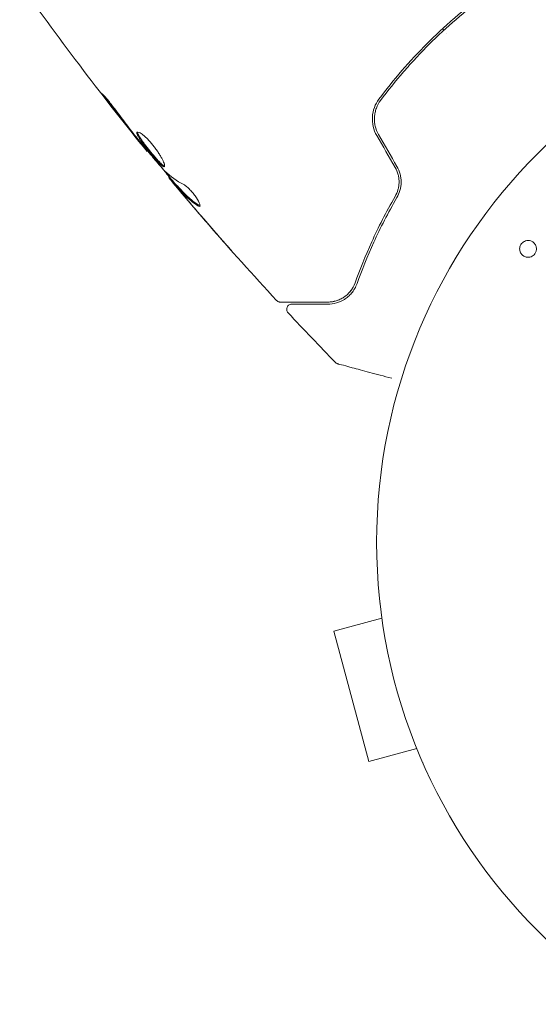
# Model space of a CAD drawing. Units: millimetres. Extents: x -4136 to 5216, y -2930 to 3695.
# Drawn here: x -87 to -37, y -810 to -715 of the extents above; entities that cross this region are included whole.
import ezdxf

# ---------------------------------------------------------------- set-up
doc = ezdxf.new("R2010")
doc.units = ezdxf.units.MM
doc.header["$LTSCALE"] = 20
doc.layers.add('2d', color=230, linetype='Continuous')

msp = doc.modelspace()

# ---------------------------------------------------------------- linework, layer by layer
at = {"layer": '2d', "lineweight": 0}
for p, q in [((-46.669, -715.593), (-46.527, -715.734)), ((-46.222, -716.039), (-46.222, -716.039)), ((-75.074, -727.358), (-75.121, -727.405)), ((-72.961, -729.874), (-73.026, -729.939)), ((-72.268, -730.654), (-72.339, -730.725)), ((-52.685, -770.925), (-52.678, -770.923)), ((-52.673, -770.971), (-52.685, -770.925)), ((-52.49, -772.425), (-57.126, -773.668)), ((-57.126, -773.668), (-53.762, -786.225)), ((-49.125, -784.982), (-53.762, -786.225)), ((-48.544, -786.38), (-48.556, -786.334)), ((-48.544, -786.38), (-48.537, -786.378))]:
    msp.add_line(p, q, dxfattribs=at)
msp.add_circle((0, -765.09), 53, dxfattribs=at)
for points, knots in [([(-75.121, -727.405), (-77.21, -724.836), (-79.256, -722.231), (-83.352, -716.832), (-85.399, -714.033), (-87.396, -711.2)], [0, 0, 0, 0, 10.001335, 10.001335, 20.470445, 20.470445, 20.470445, 20.470445]), ([(-42.716, -712.311), (-43.653, -713.01), (-44.574, -713.749), (-45.926, -714.917), (-46.373, -715.317), (-47.256, -716.138), (-47.694, -716.561), (-48.978, -717.846), (-49.793, -718.724), (-51.344, -720.519), (-52.08, -721.437), (-52.779, -722.374)], [0, 0, 0, 0, 0.0036116, 0.0036116, 0.0054174, 0.0054174, 0.0072232, 0.0072232, 0.01083479, 0.01083479, 0.01444639, 0.01444639, 0.01444639, 0.01444639]), ([(-52.619, -722.494), (-51.921, -721.558), (-51.185, -720.641), (-50.02, -719.293), (-49.621, -718.848), (-48.804, -717.969), (-48.383, -717.533), (-47.107, -716.257), (-46.234, -715.447), (-44.446, -713.903), (-43.531, -713.169), (-42.596, -712.471)], [0, 0, 0, 0, 0.0035954, 0.0035954, 0.00539309, 0.00539309, 0.00719079, 0.00719079, 0.01078619, 0.01078619, 0.01438158, 0.01438158, 0.01438158, 0.01438158]), ([(-78.978, -722.505), (-79.08, -722.372), (-79.171, -722.252), (-79.285, -722.097), (-79.319, -722.051), (-79.378, -721.97), (-79.404, -721.934), (-79.464, -721.849), (-79.485, -721.819), (-79.479, -721.812), (-79.453, -721.835), (-79.382, -721.909), (-79.353, -721.94), (-79.286, -722.013), (-79.248, -722.055), (-79.164, -722.15), (-79.118, -722.204), (-79.022, -722.317), (-78.971, -722.377), (-78.705, -722.7), (-78.471, -723.001), (-78.272, -723.273)], [0, 0, 0, 0, 0.000536546, 0.000536546, 0.000804819, 0.000804819, 0.001073092, 0.001073092, 0.001609638, 0.001609638, 0.002146183, 0.002146183, 0.002414456, 0.002414456, 0.002682729, 0.002682729, 0.002951002, 0.002951002, 0.003219275, 0.003219275, 0.004292367, 0.004292367, 0.004292367, 0.004292367]), ([(-52.779, -722.374), (-53.144, -722.863), (-53.366, -723.453), (-53.428, -724.383), (-53.404, -724.696), (-53.261, -725.315), (-53.146, -725.61), (-52.986, -725.888)], [0, 0, 0, 0, 0.001914168, 0.001914168, 0.002871252, 0.002871252, 0.003828336, 0.003828336, 0.003828336, 0.003828336]), ([(-78.272, -723.273), (-77.933, -723.734), (-77.589, -724.191), (-76.893, -725.098), (-76.539, -725.547), (-76.185, -725.995)], [0, 0, 0, 0, 0.001845834, 0.001845834, 0.003691668, 0.003691668, 0.003691668, 0.003691668]), ([(-52.812, -725.788), (-52.961, -725.53), (-53.07, -725.251), (-53.17, -724.825), (-53.192, -724.681), (-53.216, -724.388), (-53.218, -724.24), (-53.199, -723.951), (-53.179, -723.808), (-53.119, -723.525), (-53.079, -723.384), (-52.929, -722.977), (-52.792, -722.726), (-52.619, -722.494)], [0, 0, 0, 0, 0.000889055, 0.000889055, 0.001333583, 0.001333583, 0.00177811, 0.00177811, 0.002222638, 0.002222638, 0.002667165, 0.002667165, 0.00355622, 0.00355622, 0.00355622, 0.00355622]), ([(-73.454, -728.867), (-73.469, -728.882), (-73.492, -728.886), (-73.552, -728.871), (-73.59, -728.851), (-73.679, -728.791), (-73.73, -728.75), (-73.845, -728.648), (-73.91, -728.586), (-74.116, -728.376), (-74.275, -728.201), (-74.526, -727.911), (-74.613, -727.808), (-74.788, -727.599), (-74.875, -727.493), (-75.048, -727.277), (-75.135, -727.167), (-75.301, -726.954), (-75.381, -726.849), (-75.611, -726.539), (-75.745, -726.349), (-75.904, -726.098), (-75.949, -726.021), (-76.024, -725.883), (-76.053, -725.821), (-76.094, -725.714), (-76.105, -725.67), (-76.109, -725.599), (-76.102, -725.573), (-76.085, -725.557)], [0, 0, 0, 0, 0.0004136, 0.0004136, 0.0008272, 0.0008272, 0.0012408, 0.0012408, 0.0016544, 0.0016544, 0.0024816, 0.0024816, 0.0028952, 0.0028952, 0.0033088, 0.0033088, 0.0037224, 0.0037224, 0.004136, 0.004136, 0.0049632, 0.0049632, 0.0053768, 0.0053768, 0.0057904, 0.0057904, 0.006203999, 0.006203999, 0.006617599, 0.006617599, 0.006617599, 0.006617599]), ([(-76.085, -725.557), (-76.053, -725.524), (-75.982, -725.531), (-75.779, -725.625), (-75.645, -725.714), (-75.416, -725.9), (-75.333, -725.973), (-75.164, -726.131), (-75.077, -726.218), (-74.898, -726.405), (-74.808, -726.505), (-74.63, -726.712), (-74.542, -726.82), (-74.37, -727.041), (-74.287, -727.152), (-74.13, -727.374), (-74.055, -727.487), (-73.917, -727.703), (-73.853, -727.808), (-73.737, -728.01), (-73.685, -728.107), (-73.551, -728.376), (-73.488, -728.53), (-73.425, -728.759), (-73.423, -728.837), (-73.454, -728.867)], [0.006617599, 0.006617599, 0.006617599, 0.006617599, 0.007449314, 0.007449314, 0.008281029, 0.008281029, 0.008696886, 0.008696886, 0.009112744, 0.009112744, 0.009528601, 0.009528601, 0.009944458, 0.009944458, 0.010360316, 0.010360316, 0.010776173, 0.010776173, 0.011192031, 0.011192031, 0.011607888, 0.011607888, 0.012439603, 0.012439603, 0.013271318, 0.013271318, 0.013271318, 0.013271318]), ([(-76.035, -725.537), (-76.035, -725.545), (-76.035, -725.553), (-76.033, -725.598), (-76.022, -725.643), (-75.962, -725.802), (-75.885, -725.943), (-75.727, -726.192), (-75.667, -726.282), (-75.535, -726.471), (-75.464, -726.57), (-75.312, -726.775), (-75.23, -726.882), (-75.064, -727.095), (-74.979, -727.203), (-74.718, -727.528), (-74.542, -727.739), (-74.288, -728.032), (-74.207, -728.124), (-74.052, -728.294), (-73.977, -728.374), (-73.839, -728.514), (-73.776, -728.574), (-73.66, -728.677), (-73.608, -728.719), (-73.509, -728.785), (-73.466, -728.806), (-73.433, -728.81)], [0.006959302, 0.006959302, 0.006959302, 0.006959302, 0.007065717, 0.007065717, 0.007479037, 0.007479037, 0.008305676, 0.008305676, 0.008718996, 0.008718996, 0.009132316, 0.009132316, 0.009545635, 0.009545635, 0.009958955, 0.009958955, 0.010785595, 0.010785595, 0.011198915, 0.011198915, 0.011612234, 0.011612234, 0.012025554, 0.012025554, 0.012438874, 0.012438874, 0.012937835, 0.012937835, 0.012937835, 0.012937835]), ([(-75.121, -727.405), (-75.121, -727.405), (-75.136, -727.385), (-75.198, -727.307), (-75.245, -727.248), (-75.365, -727.098), (-75.439, -727.005), (-75.612, -726.789), (-75.71, -726.667), (-75.818, -726.532)], [0, 0, 0, 0, 0.000630412, 0.000630412, 0.001260825, 0.001260825, 0.001891237, 0.001891237, 0.00252165, 0.00252165, 0.00252165, 0.00252165]), ([(-75.733, -726.56), (-75.37, -727), (-75.006, -727.441), (-74.272, -728.316), (-73.902, -728.75), (-73.527, -729.181)], [0, 0, 0, 0, 0.00190427, 0.00190427, 0.003808539, 0.003808539, 0.003808539, 0.003808539]), ([(-75.074, -727.358), (-74.929, -727.532), (-74.785, -727.705), (-74.332, -728.245), (-74.022, -728.609), (-73.71, -728.97)], [0.001150411, 0.001150411, 0.001150411, 0.001150411, 0.00190427, 0.00190427, 0.003498379, 0.003498379, 0.003498379, 0.003498379]), ([(-75.074, -727.358), (-74.929, -727.532), (-74.785, -727.705), (-74.332, -728.245), (-74.022, -728.609), (-73.71, -728.97)], [0.001150411, 0.001150411, 0.001150411, 0.001150411, 0.00190427, 0.00190427, 0.003498379, 0.003498379, 0.003498379, 0.003498379]), ([(-75.074, -727.358), (-74.929, -727.532), (-74.785, -727.705), (-74.332, -728.245), (-74.022, -728.609), (-73.71, -728.97)], [0.001150411, 0.001150411, 0.001150411, 0.001150411, 0.00190427, 0.00190427, 0.003498379, 0.003498379, 0.003498379, 0.003498379]), ([(-51.214, -728.956), (-51.087, -729.177), (-50.992, -729.411), (-50.897, -729.775), (-50.874, -729.899), (-50.844, -730.147), (-50.838, -730.27), (-50.841, -730.515), (-50.851, -730.636), (-50.886, -730.877), (-50.911, -730.997), (-51.008, -731.343), (-51.101, -731.56), (-51.219, -731.763)], [0, 0, 0, 0, 0.000765347, 0.000765347, 0.00114802, 0.00114802, 0.001530694, 0.001530694, 0.001913367, 0.001913367, 0.00229604, 0.00229604, 0.003061387, 0.003061387, 0.003061387, 0.003061387]), ([(-51.046, -731.864), (-50.925, -731.655), (-50.825, -731.426), (-50.721, -731.063), (-50.694, -730.938), (-50.654, -730.682), (-50.643, -730.55), (-50.637, -730.285), (-50.643, -730.152), (-50.673, -729.885), (-50.698, -729.75), (-50.799, -729.351), (-50.902, -729.097), (-51.041, -728.856)], [0, 0, 0, 0, 0.000832155, 0.000832155, 0.001248232, 0.001248232, 0.001664309, 0.001664309, 0.002080386, 0.002080386, 0.002496464, 0.002496464, 0.003328618, 0.003328618, 0.003328618, 0.003328618]), ([(-72.991, -729.904), (-72.989, -729.903), (-72.994, -729.893), (-73.018, -729.857), (-73.037, -729.831), (-73.086, -729.764), (-73.116, -729.722), (-73.186, -729.625), (-73.227, -729.568), (-73.284, -729.489), (-73.297, -729.471), (-73.31, -729.453)], [0, 0, 0, 0, 0.00032099, 0.00032099, 0.000641981, 0.000641981, 0.000962971, 0.000962971, 0.001283961, 0.001283961, 0.00137276, 0.00137276, 0.00137276, 0.00137276]), ([(-72, -731.179), (-72.109, -731.05), (-72.214, -730.925), (-72.416, -730.683), (-72.509, -730.572), (-72.758, -730.274), (-72.876, -730.131), (-72.925, -730.071)], [0, 0, 0, 0, 0.000502086, 0.000502086, 0.001004171, 0.001004171, 0.002008343, 0.002008343, 0.002008343, 0.002008343]), ([(-72.296, -730.827), (-72.303, -730.819), (-72.309, -730.811), (-72.402, -730.7), (-72.483, -730.604), (-72.556, -730.515)], [0.0004708861, 0.0004708861, 0.0004708861, 0.0004708861, 0.0005020857, 0.0005020857, 0.0009337165, 0.0009337165, 0.0009337165, 0.0009337165]), ([(-72.296, -730.827), (-72.303, -730.819), (-72.309, -730.811), (-72.402, -730.7), (-72.483, -730.604), (-72.556, -730.515)], [0.0004708861, 0.0004708861, 0.0004708861, 0.0004708861, 0.0005020857, 0.0005020857, 0.0009337165, 0.0009337165, 0.0009337165, 0.0009337165]), ([(-72.296, -730.827), (-72.303, -730.819), (-72.309, -730.811), (-72.402, -730.7), (-72.483, -730.604), (-72.556, -730.515)], [0.0004708861, 0.0004708861, 0.0004708861, 0.0004708861, 0.0005020857, 0.0005020857, 0.0009337165, 0.0009337165, 0.0009337165, 0.0009337165]), ([(-72.234, -730.834), (-72.277, -730.786), (-72.306, -730.754), (-72.34, -730.721), (-72.343, -730.72), (-72.313, -730.765), (-72.238, -730.859), (-72.12, -731.003)], [0, 0, 0, 0, 0.000405292, 0.000405292, 0.000810583, 0.000810583, 0.001621167, 0.001621167, 0.001621167, 0.001621167]), ([(-62.652, -741.773), (-64.901, -739.343), (-67.11, -736.876), (-70.292, -733.198), (-71.299, -732.016), (-72.296, -730.827)], [0, 0, 0, 0, 10.001335, 10.001335, 14.690563, 14.690563, 14.690563, 14.690563]), ([(-70.216, -732.658), (-70.606, -732.409), (-70.968, -732.131), (-71.466, -731.668), (-71.624, -731.506), (-71.929, -731.17), (-72.082, -731.002), (-72.234, -730.834)], [0, 0, 0, 0, 0.002938605, 0.002938605, 0.004407908, 0.004407908, 0.005877211, 0.005877211, 0.005877211, 0.005877211]), ([(-72.163, -730.763), (-72.011, -730.931), (-71.858, -731.099), (-71.553, -731.435), (-71.395, -731.597), (-70.897, -732.059), (-70.535, -732.337), (-70.144, -732.586)], [0, 0, 0, 0, 0.001469311, 0.001469311, 0.002938621, 0.002938621, 0.005877242, 0.005877242, 0.005877242, 0.005877242]), ([(-71.578, -730.609), (-71.511, -730.643), (-71.434, -730.696), (-71.256, -730.837), (-71.161, -730.922), (-70.961, -731.121), (-70.861, -731.231), (-70.663, -731.465), (-70.57, -731.586), (-70.311, -731.949), (-70.177, -732.18), (-70.019, -732.538), (-69.998, -732.658), (-70.038, -732.699)], [0, 0, 0, 0, 0.000456133, 0.000456133, 0.000912267, 0.000912267, 0.0013684, 0.0013684, 0.001824534, 0.001824534, 0.0027368, 0.0027368, 0.003649067, 0.003649067, 0.003649067, 0.003649067]), ([(-72.12, -731.003), (-71.973, -731.182), (-71.802, -731.388), (-71.414, -731.852), (-71.207, -732.097), (-70.988, -732.355)], [0, 0, 0, 0, 0.001013465, 0.001013465, 0.00202693, 0.00202693, 0.00202693, 0.00202693]), ([(-51.219, -731.763), (-52.097, -733.273), (-52.836, -734.726), (-54.102, -737.505), (-54.629, -738.832), (-55.069, -740.07)], [0, 0, 0, 0, 0.00577336, 0.00577336, 0.01154671, 0.01154671, 0.01154671, 0.01154671]), ([(-54.88, -740.137), (-54.434, -738.88), (-53.903, -737.549), (-52.64, -734.782), (-51.908, -733.346), (-51.046, -731.864)], [0, 0, 0, 0, 0.00561537, 0.00561537, 0.01123074, 0.01123074, 0.01123074, 0.01123074]), ([(-70.144, -732.586), (-70.099, -732.614), (-70.062, -732.631), (-70.028, -732.639), (-70.023, -732.64), (-70.018, -732.641)], [0, 0, 0, 0, 0.0003297632, 0.0003297632, 0.0003852274, 0.0003852274, 0.0003852274, 0.0003852274]), ([(-66.985, -736.984), (-66.985, -736.985), (-66.994, -736.975), (-67.028, -736.938), (-67.054, -736.909), (-67.153, -736.798), (-67.25, -736.688), (-67.43, -736.485), (-67.496, -736.41), (-67.634, -736.254), (-67.707, -736.171), (-67.86, -735.997), (-67.937, -735.909), (-68.093, -735.731), (-68.173, -735.64), (-68.251, -735.551)], [0.002335629, 0.002335629, 0.002335629, 0.002335629, 0.002691247, 0.002691247, 0.003046864, 0.003046864, 0.003758098, 0.003758098, 0.004113716, 0.004113716, 0.004469333, 0.004469333, 0.00482495, 0.00482495, 0.005180567, 0.005180567, 0.005180567, 0.005180567]), ([(-67.908, -735.928), (-67.779, -736.075), (-67.657, -736.214), (-67.431, -736.473), (-67.331, -736.587), (-67.162, -736.779), (-67.096, -736.855), (-67.029, -736.932), (-67.013, -736.951), (-66.99, -736.977), (-66.985, -736.984), (-66.985, -736.984)], [0, 0, 0, 0, 0.000583907, 0.000583907, 0.001167815, 0.001167815, 0.001751722, 0.001751722, 0.002043676, 0.002043676, 0.002335629, 0.002335629, 0.002335629, 0.002335629]), ([(-37.626, -737.012), (-37.64, -737.066), (-37.659, -737.118), (-37.684, -737.169), (-37.72, -737.243), (-37.77, -737.313), (-37.828, -737.373), (-37.882, -737.429), (-37.945, -737.478), (-38.011, -737.515), (-38.079, -737.554), (-38.153, -737.582), (-38.227, -737.6), (-38.309, -737.618), (-38.392, -737.624), (-38.472, -737.618), (-38.563, -737.611), (-38.651, -737.588), (-38.733, -737.553), (-38.824, -737.513), (-38.908, -737.457), (-38.978, -737.387), (-39.053, -737.313), (-39.115, -737.223), (-39.156, -737.123), (-39.197, -737.026), (-39.219, -736.917), (-39.219, -736.807), (-39.218, -736.741), (-39.21, -736.673), (-39.193, -736.608)], [0.5, 0.5, 0.5, 0.5, 0.5308264, 0.5308264, 0.5308264, 0.5764939, 0.5764939, 0.5764939, 0.619222, 0.619222, 0.619222, 0.6634255, 0.6634255, 0.6634255, 0.7123401, 0.7123401, 0.7123401, 0.7680844, 0.7680844, 0.7680844, 0.8308981, 0.8308981, 0.8308981, 0.8977418, 0.8977418, 0.8977418, 0.9621491, 0.9621491, 0.9621491, 1, 1, 1, 1]), ([(-39.193, -736.608), (-39.173, -736.533), (-39.142, -736.458), (-39.101, -736.391), (-39.06, -736.323), (-39.007, -736.26), (-38.949, -736.208), (-38.891, -736.156), (-38.825, -736.113), (-38.757, -736.081), (-38.686, -736.047), (-38.609, -736.024), (-38.534, -736.012), (-38.45, -735.999), (-38.364, -735.999), (-38.283, -736.012), (-38.191, -736.027), (-38.102, -736.057), (-38.022, -736.101), (-37.933, -736.149), (-37.853, -736.215), (-37.788, -736.294), (-37.72, -736.375), (-37.667, -736.472), (-37.635, -736.578), (-37.605, -736.676), (-37.594, -736.785), (-37.605, -736.894), (-37.609, -736.933), (-37.616, -736.973), (-37.626, -737.012)], [0, 0, 0, 0, 0.0433665, 0.0433665, 0.0433665, 0.0868094, 0.0868094, 0.0868094, 0.1295054, 0.1295054, 0.1295054, 0.1746613, 0.1746613, 0.1746613, 0.2253036, 0.2253036, 0.2253036, 0.2831823, 0.2831823, 0.2831823, 0.3477345, 0.3477345, 0.3477345, 0.4147773, 0.4147773, 0.4147773, 0.4773892, 0.4773892, 0.4773892, 0.5, 0.5, 0.5, 0.5]), ([(-55.069, -740.07), (-55.146, -740.289), (-55.241, -740.473), (-55.447, -740.797), (-55.559, -740.937), (-55.907, -741.304), (-56.15, -741.476), (-56.627, -741.731), (-56.862, -741.812), (-57.308, -741.914), (-57.519, -741.933), (-57.707, -741.933)], [0, 0, 0, 0, 0.001140977, 0.001140977, 0.002281954, 0.002281954, 0.004563907, 0.004563907, 0.006845861, 0.006845861, 0.009127814, 0.009127814, 0.009127814, 0.009127814]), ([(-55.069, -740.07), (-55.181, -740.386), (-55.34, -740.658), (-55.708, -741.116), (-55.918, -741.305), (-56.263, -741.536), (-56.383, -741.604), (-56.629, -741.721), (-56.755, -741.77), (-57.144, -741.889), (-57.416, -741.933), (-57.707, -741.933)], [0, 0, 0, 0, 0.001348017, 0.001348017, 0.002696033, 0.002696033, 0.003370042, 0.003370042, 0.00404405, 0.00404405, 0.005392066, 0.005392066, 0.005392066, 0.005392066]), ([(-57.707, -742.133), (-57.423, -742.133), (-57.148, -742.094), (-56.614, -741.941), (-56.356, -741.828), (-55.987, -741.595), (-55.866, -741.507), (-55.633, -741.306), (-55.52, -741.193), (-55.202, -740.816), (-55.014, -740.515), (-54.88, -740.137)], [0, 0, 0, 0, 0.001864837, 0.001864837, 0.003729674, 0.003729674, 0.004662092, 0.004662092, 0.00559451, 0.00559451, 0.007459347, 0.007459347, 0.007459347, 0.007459347]), ([(-57.707, -742.133), (-57.423, -742.133), (-57.148, -742.094), (-56.614, -741.941), (-56.356, -741.828), (-55.987, -741.595), (-55.866, -741.507), (-55.633, -741.306), (-55.52, -741.193), (-55.202, -740.816), (-55.014, -740.515), (-54.88, -740.137)], [0, 0, 0, 0, 0.001864837, 0.001864837, 0.003729674, 0.003729674, 0.004662092, 0.004662092, 0.00559451, 0.00559451, 0.007459347, 0.007459347, 0.007459347, 0.007459347]), ([(-57.707, -742.133), (-57.423, -742.133), (-57.148, -742.094), (-56.614, -741.941), (-56.356, -741.828), (-55.987, -741.595), (-55.866, -741.507), (-55.633, -741.306), (-55.52, -741.193), (-55.202, -740.816), (-55.014, -740.515), (-54.88, -740.137)], [0, 0, 0, 0, 0.001864837, 0.001864837, 0.003729674, 0.003729674, 0.004662092, 0.004662092, 0.00559451, 0.00559451, 0.007459347, 0.007459347, 0.007459347, 0.007459347]), ([(-57.707, -742.133), (-57.423, -742.133), (-57.148, -742.094), (-56.614, -741.941), (-56.356, -741.828), (-55.987, -741.595), (-55.866, -741.507), (-55.633, -741.306), (-55.52, -741.193), (-55.202, -740.816), (-55.014, -740.515), (-54.88, -740.137)], [0, 0, 0, 0, 0.001864837, 0.001864837, 0.003729674, 0.003729674, 0.004662092, 0.004662092, 0.00559451, 0.00559451, 0.007459347, 0.007459347, 0.007459347, 0.007459347]), ([(-62.285, -741.933), (-62.306, -741.933), (-62.327, -741.932), (-62.369, -741.926), (-62.39, -741.922), (-62.451, -741.907), (-62.49, -741.891), (-62.573, -741.845), (-62.616, -741.812), (-62.652, -741.773)], [0, 0, 0, 0, 0.063877, 0.063877, 0.1267226, 0.1267226, 0.2526866, 0.2526866, 0.41085, 0.41085, 0.41085, 0.41085]), ([(-57.707, -741.933), (-58.876, -741.933), (-59.859, -741.933), (-60.805, -741.933), (-60.98, -741.933), (-61.299, -741.933), (-61.444, -741.933), (-61.823, -741.933), (-62.003, -741.933), (-62.158, -741.933), (-62.191, -741.933), (-62.216, -741.933), (-62.224, -741.933), (-62.248, -741.933), (-62.258, -741.933), (-62.278, -741.933), (-62.285, -741.933), (-62.285, -741.933)], [0, 0, 0, 0, 0.00604989, 0.00604989, 0.00756236, 0.00756236, 0.00907483, 0.00907483, 0.01209978, 0.01209978, 0.01361225, 0.01361225, 0.01512472, 0.01512472, 0.01814967, 0.01814967, 0.02364717, 0.02364717, 0.02364717, 0.02364717]), ([(-61.533, -742.975), (-61.569, -742.936), (-61.6, -742.889), (-61.645, -742.791), (-61.66, -742.737), (-61.67, -742.63), (-61.667, -742.574), (-61.643, -742.468), (-61.622, -742.417), (-61.565, -742.325), (-61.528, -742.283), (-61.445, -742.214), (-61.397, -742.186), (-61.296, -742.147), (-61.241, -742.136), (-61.18, -742.133), (-61.174, -742.133), (-61.168, -742.133)], [0, 0, 0, 0, 0.16195, 0.16195, 0.324498, 0.324498, 0.487024, 0.487024, 0.649551, 0.649551, 0.812077, 0.812077, 0.974604, 0.974604, 1.137131, 1.137131, 1.15657, 1.15657, 1.15657, 1.15657]), ([(-61.168, -742.133), (-61.168, -742.133), (-61.162, -742.133), (-61.148, -742.133), (-61.141, -742.133), (-61.125, -742.133), (-61.118, -742.133), (-61.106, -742.133), (-61.102, -742.133), (-61.094, -742.133), (-61.09, -742.133), (-61.04, -742.133), (-60.933, -742.133), (-60.674, -742.133), (-60.571, -742.133), (-60.336, -742.133), (-60.204, -742.133), (-59.476, -742.133), (-58.681, -742.133), (-57.707, -742.133)], [0.02275047, 0.02275047, 0.02275047, 0.02275047, 0.02787328, 0.02787328, 0.0306606, 0.0306606, 0.03205427, 0.03205427, 0.0327511, 0.0327511, 0.03344793, 0.03344793, 0.03623526, 0.03623526, 0.03762892, 0.03762892, 0.03902259, 0.03902259, 0.04459724, 0.04459724, 0.04459724, 0.04459724]), ([(-56.722, -747.894), (-56.722, -747.894), (-56.722, -747.894), (-56.723, -747.894), (-56.724, -747.894), (-56.726, -747.893), (-56.727, -747.893), (-56.731, -747.892), (-56.733, -747.891), (-56.746, -747.888), (-56.756, -747.884), (-56.785, -747.874), (-56.804, -747.865), (-56.869, -747.831), (-56.913, -747.799), (-56.95, -747.761)], [0, 0, 0, 0, 0.0004883, 0.0004883, 0.0024414, 0.0024414, 0.0063477, 0.0063477, 0.0141604, 0.0141604, 0.0454251, 0.0454251, 0.1080431, 0.1080431, 0.2662065, 0.2662065, 0.2662065, 0.2662065]), ([(-51.538, -749.284), (-51.539, -749.283), (-51.541, -749.283), (-52.308, -749.077), (-53.021, -748.886), (-53.987, -748.627), (-54.293, -748.545), (-54.859, -748.394), (-55.118, -748.324), (-55.815, -748.138), (-56.175, -748.041), (-56.514, -747.95), (-56.592, -747.929), (-56.651, -747.914), (-56.658, -747.912), (-56.667, -747.909), (-56.671, -747.908), (-56.69, -747.903), (-56.699, -747.901), (-56.716, -747.896), (-56.722, -747.895), (-56.722, -747.895)], [0.00361533, 0.00361533, 0.00361533, 0.00361533, 0.00362128, 0.00362128, 0.00724257, 0.00724257, 0.00905321, 0.00905321, 0.01086385, 0.01086385, 0.01448514, 0.01448514, 0.01629578, 0.01629578, 0.0172011, 0.0172011, 0.01810642, 0.01810642, 0.02172771, 0.02172771, 0.02826335, 0.02826335, 0.02826335, 0.02826335])]:
    msp.add_open_spline(points, degree=3, knots=knots, dxfattribs=at)
for points in [[(-76.461, -725.725), (-77.309, -724.659), (-78.149, -723.587), (-78.978, -722.505)], [(-75.818, -726.532), (-76.019, -726.28), (-76.233, -726.011), (-76.461, -725.725)], [(-76.185, -725.995), (-76.128, -726.068), (-76.069, -726.142), (-76.009, -726.217)], [(-76.009, -726.217), (-75.919, -726.331), (-75.82, -726.454), (-75.733, -726.56)], [(-52.986, -725.888), (-52.395, -726.91), (-51.805, -727.933), (-51.214, -728.956)], [(-51.041, -728.856), (-51.632, -727.833), (-52.222, -726.81), (-52.812, -725.788)], [(-75.121, -727.405), (-75.121, -727.405), (-75.121, -727.405), (-75.121, -727.405)], [(-72.291, -730.677), (-72.766, -730.11), (-73.239, -729.541), (-73.71, -728.97)], [(-73.527, -729.181), (-73.482, -729.233), (-73.444, -729.275), (-73.417, -729.3)], [(-73.417, -729.3), (-72.878, -729.816), (-72.264, -730.251), (-71.578, -730.609)], [(-72.925, -730.071), (-72.994, -729.985), (-73.028, -729.941), (-73.026, -729.939)], [(-72.925, -730.071), (-72.994, -729.985), (-73.028, -729.941), (-73.026, -729.939)], [(-72.925, -730.071), (-72.994, -729.985), (-73.028, -729.941), (-73.026, -729.939)], [(-72.925, -730.071), (-72.994, -729.985), (-73.028, -729.941), (-73.026, -729.939)], [(-72.268, -730.654), (-72.265, -730.652), (-72.23, -730.689), (-72.163, -730.763)], [(-72.205, -730.717), (-72.193, -730.73), (-72.179, -730.745), (-72.163, -730.763)], [(-72.205, -730.717), (-72.193, -730.73), (-72.179, -730.745), (-72.163, -730.763)], [(-72.205, -730.717), (-72.193, -730.73), (-72.179, -730.745), (-72.163, -730.763)], [(-71.194, -732.134), (-71.462, -731.818), (-71.731, -731.5), (-72, -731.179)], [(-71.436, -731.692), (-71.436, -731.693), (-71.435, -731.694), (-71.435, -731.695)], [(-68.251, -735.551), (-69.241, -734.419), (-70.222, -733.28), (-71.194, -732.134)], [(-70.988, -732.355), (-69.971, -733.555), (-68.944, -734.746), (-67.908, -735.928)], [(-70.038, -732.699), (-70.067, -732.728), (-70.127, -732.714), (-70.216, -732.658)], [(-70.038, -732.699), (-70.067, -732.728), (-70.127, -732.714), (-70.216, -732.658)], [(-70.038, -732.699), (-70.067, -732.728), (-70.127, -732.714), (-70.216, -732.658)], [(-70.038, -732.699), (-70.067, -732.728), (-70.127, -732.714), (-70.216, -732.658)], [(-62.652, -741.773), (-62.652, -741.773), (-62.652, -741.773), (-62.652, -741.773)], [(-62.652, -741.773), (-62.652, -741.773), (-62.652, -741.773), (-62.652, -741.773)], [(-62.652, -741.773), (-62.652, -741.773), (-62.652, -741.773), (-62.652, -741.773)], [(-62.652, -741.773), (-62.652, -741.773), (-62.652, -741.773), (-62.652, -741.773)], [(-56.95, -747.761), (-58.495, -746.183), (-60.023, -744.587), (-61.533, -742.975)], [(-56.95, -747.761), (-56.95, -747.761), (-56.95, -747.761), (-56.95, -747.761)], [(-56.722, -747.895), (-56.722, -747.895), (-56.722, -747.895), (-56.722, -747.895)], [(-56.722, -747.895), (-56.722, -747.895), (-56.722, -747.895), (-56.722, -747.895)], [(-56.722, -747.895), (-56.722, -747.895), (-56.722, -747.895), (-56.722, -747.895)]]:
    msp.add_open_spline(points, degree=3, dxfattribs=at)

doc.saveas('drawing.dxf')
